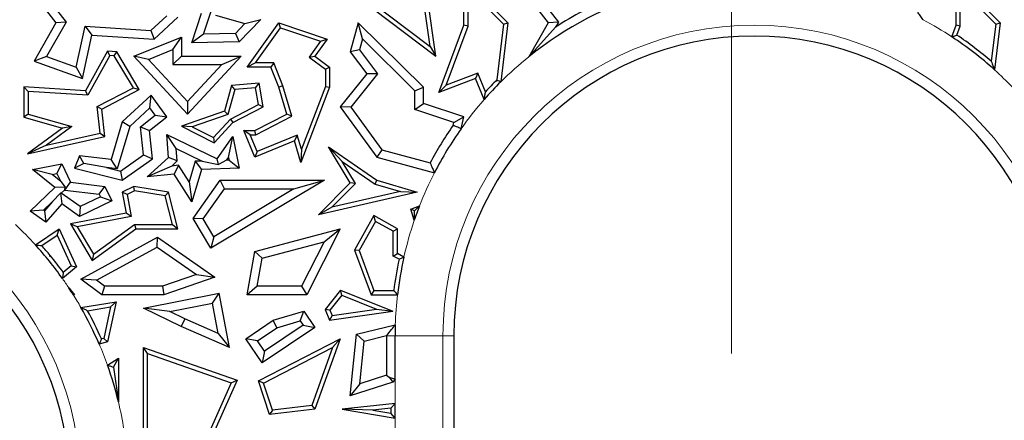
# Model space of a CAD drawing. Units: millimetres. Extents: x 0 to 420, y 0 to 297.
# Drawn here: x 128 to 134, y 96 to 98 of the extents above; entities that cross this region are included whole.
import ezdxf

# ---------------------------------------------------------------- set-up
doc = ezdxf.new("R2010")
doc.units = ezdxf.units.MM
doc.linetypes.add('CENTER', pattern=[10.16, 6.35, -1.27, 1.27, -1.27])

msp = doc.modelspace()

# ---------------------------------------------------------------- linework, layer by layer
at = {"color": 7, "linetype": 'CENTER', "lineweight": 18}
msp.add_line((132.6908, 15.0136), (132.6908, 170.9085), dxfattribs=at)
at = {"color": 7, "linetype": 'Continuous', "lineweight": 25}
for p, q in [((130.3009, 98.5417), (130.9334, 98.0631)), ((130.3361, 98.5466), (130.8999, 98.12)), ((131.0991, 98.247), (131.0991, 98.5271)), ((131.0991, 98.5271), (131.3612, 98.2623)), ((134.0276, 98.5271), (134.2898, 98.2623)), ((134.0276, 98.247), (134.0276, 98.5271)), ((128.4819, 98.5079), (128.6726, 98.2623)), ((128.5729, 98.4729), (128.7331, 98.2666)), ((131.1243, 98.2425), (131.1243, 98.4659)), ((131.1243, 98.4659), (131.3348, 98.2532)), ((131.4105, 98.5079), (131.6012, 98.2623)), ((131.5015, 98.4729), (131.6616, 98.2666)), ((134.0528, 98.4659), (134.2633, 98.2532)), ((134.0528, 98.2425), (134.0528, 98.4659)), ((130.8999, 98.12), (130.8579, 98.4172)), ((130.9334, 98.0631), (130.8814, 98.431)), ((129.2384, 98.217), (129.3317, 98.3033)), ((129.2567, 98.1653), (129.3979, 98.2959)), ((129.4819, 98.1423), (129.5388, 98.3189)), ((129.5516, 98.1943), (129.5954, 98.3306)), ((129.6226, 98.3064), (129.7975, 98.2568)), ((128.6726, 98.2623), (128.543, 98.0344)), ((128.7331, 98.2666), (128.6163, 98.0614)), ((128.7331, 98.2666), (128.6726, 98.2623)), ((128.7939, 97.9968), (128.8466, 98.2419)), ((128.8466, 98.2419), (128.8867, 98.1888)), ((128.8466, 98.2419), (129.2384, 98.217)), ((129.7975, 98.2568), (129.7413, 98.1986)), ((129.8922, 98.2823), (129.7631, 98.1487)), ((129.7975, 98.2568), (129.8922, 98.2823)), ((129.8111, 97.9975), (129.9998, 98.2623)), ((129.86, 98.0227), (130.0094, 98.2324)), ((130.0094, 98.2324), (129.9998, 98.2623)), ((129.9998, 98.2623), (130.286, 98.1653)), ((130.0094, 98.2324), (130.2458, 98.1524)), ((130.4699, 98.2623), (130.423, 98.0896)), ((130.4959, 98.1658), (130.4699, 98.2623)), ((130.859, 97.8782), (130.4699, 98.2623)), ((130.9513, 97.847), (131.0991, 98.247)), ((130.9942, 97.8903), (131.1243, 98.2425)), ((131.1243, 98.2425), (131.0991, 98.247)), ((131.3348, 98.2532), (131.2953, 97.9219)), ((131.3612, 98.2623), (131.3192, 97.9103)), ((131.3348, 98.2532), (131.3612, 98.2623)), ((131.6012, 98.2623), (131.486, 98.0597)), ((131.644, 98.2357), (131.486, 98.0597)), ((131.6616, 98.2666), (131.6012, 98.2623)), ((131.6616, 98.2666), (131.644, 98.2357)), ((134.0024, 98.1786), (134.0276, 98.247)), ((134.0528, 98.2425), (134.0276, 98.247)), ((134.0329, 98.1885), (134.0528, 98.2425)), ((134.2633, 98.2532), (134.237, 98.0325)), ((134.2898, 98.2623), (134.2563, 97.9818)), ((134.2633, 98.2532), (134.2898, 98.2623)), ((128.831, 97.9297), (128.8867, 98.1888)), ((128.8867, 98.1888), (129.2567, 98.1653)), ((129.1371, 98.0631), (129.4193, 98.1771)), ((129.2384, 98.217), (129.2567, 98.1653)), ((129.3689, 98.1024), (129.4193, 98.1771)), ((129.4193, 98.1771), (129.4193, 98.0631)), ((129.5516, 98.1943), (129.4819, 98.1423)), ((129.7413, 98.1986), (129.5516, 98.1943)), ((129.7413, 98.1986), (129.7631, 98.1487)), ((130.4959, 98.1658), (130.4781, 98.1002)), ((130.8086, 97.8571), (130.4959, 98.1658)), ((129.7631, 98.1487), (129.4819, 98.1423)), ((130.2458, 98.1524), (130.1783, 98.0576)), ((130.286, 98.1653), (130.2132, 98.0631)), ((130.2458, 98.1524), (130.286, 98.1653)), ((130.8999, 98.12), (130.9334, 98.0631)), ((128.6163, 98.0614), (128.543, 98.0344)), ((128.6163, 98.0614), (128.7939, 97.9968)), ((128.9792, 98.0931), (128.8478, 97.8569)), ((128.9935, 98.067), (128.8621, 97.8308)), ((128.9935, 98.067), (128.9792, 98.0931)), ((129.0346, 98.0896), (128.9792, 98.0931)), ((129.0198, 98.0653), (128.9935, 98.067)), ((129.0198, 98.0653), (129.0346, 98.0896)), ((129.1336, 97.8755), (129.0198, 98.0653)), ((129.1689, 97.8656), (129.0346, 98.0896)), ((129.2236, 98.0437), (129.1371, 98.0631)), ((129.4557, 97.7186), (129.1371, 98.0631)), ((129.2236, 98.0437), (129.3689, 98.1024)), ((129.3689, 98.1024), (129.3689, 98.0127)), ((129.3689, 98.0127), (129.4193, 98.0631)), ((129.4193, 98.0631), (129.7746, 98.0631)), ((129.7746, 98.0631), (129.4557, 97.7186)), ((129.6593, 98.0127), (129.7746, 98.0631)), ((130.1783, 98.0576), (130.2132, 98.0631)), ((130.1783, 98.0576), (130.276, 97.9849)), ((130.2132, 98.0631), (130.3012, 97.9975)), ((130.4781, 98.1002), (130.423, 98.0896)), ((130.423, 98.0896), (130.522, 97.9583)), ((130.4781, 98.1002), (130.5858, 97.9574)), ((128.543, 98.0344), (128.831, 97.9297)), ((128.7939, 97.9968), (128.831, 97.9297)), ((129.4557, 97.7928), (129.2236, 98.0437)), ((129.3689, 98.0127), (129.6593, 98.0127)), ((129.6593, 98.0127), (129.4557, 97.7928)), ((129.86, 98.0227), (129.8111, 97.9975)), ((129.9519, 97.9975), (129.8111, 97.9975)), ((129.9689, 98.0227), (129.86, 98.0227)), ((129.9689, 98.0227), (129.9519, 97.9975)), ((129.9998, 97.8782), (129.9519, 97.9975)), ((130.0236, 97.8864), (129.9689, 98.0227)), ((130.276, 97.9849), (130.3012, 97.9975)), ((130.3012, 97.9975), (130.3012, 97.8782)), ((130.276, 97.9849), (130.276, 97.8828)), ((130.522, 97.9583), (130.3641, 97.7616)), ((130.5858, 97.9574), (130.4275, 97.7601)), ((130.5858, 97.9574), (130.522, 97.9583)), ((131.1819, 97.9619), (130.9942, 97.8903)), ((131.1819, 97.9619), (131.1682, 97.9297)), ((131.2284, 97.8518), (131.1819, 97.9619)), ((128.5071, 97.8533), (128.4819, 97.8801)), ((128.4819, 97.8801), (128.4819, 97.6992)), ((128.8478, 97.8569), (128.4819, 97.8801)), ((128.9181, 97.7628), (129.1336, 97.8755)), ((129.1336, 97.8755), (129.1689, 97.8656)), ((129.7181, 97.8884), (129.6747, 97.7354)), ((129.8816, 97.9024), (129.7181, 97.8884)), ((129.7376, 97.8648), (129.7181, 97.8884)), ((129.8605, 97.8753), (129.7376, 97.8648)), ((129.8605, 97.8753), (129.8816, 97.9024)), ((129.8772, 97.7754), (129.8605, 97.8753)), ((129.9051, 97.7616), (129.8816, 97.9024)), ((130.0236, 97.8864), (129.9998, 97.8782)), ((130.0461, 97.7186), (129.9998, 97.8782)), ((130.0761, 97.7056), (130.0236, 97.8864)), ((130.3012, 97.8782), (130.1296, 97.4307)), ((130.276, 97.8828), (130.1329, 97.5097)), ((130.276, 97.8828), (130.3012, 97.8782)), ((130.8086, 97.8571), (130.859, 97.8782)), ((130.859, 97.7818), (130.859, 97.8782)), ((131.1682, 97.9297), (130.9513, 97.847)), ((130.9942, 97.8903), (130.9513, 97.847)), ((131.2207, 97.8054), (131.1682, 97.9297)), ((128.5071, 97.8533), (128.5071, 97.7182)), ((128.8621, 97.8308), (128.5071, 97.8533)), ((128.8621, 97.8308), (128.8478, 97.8569)), ((128.9451, 97.7484), (129.1689, 97.8656)), ((129.2398, 97.8303), (129.0673, 97.6726)), ((129.2318, 97.7547), (129.2398, 97.8303)), ((129.3316, 97.7015), (129.2398, 97.8303)), ((129.7376, 97.8648), (129.6954, 97.7159)), ((130.8086, 97.7455), (130.8086, 97.8571)), ((128.936, 97.6048), (128.9181, 97.7628)), ((128.9181, 97.7628), (128.9451, 97.7484)), ((129.4557, 97.7928), (129.4557, 97.7186)), ((129.7106, 97.6883), (129.8772, 97.7754)), ((129.7261, 97.6679), (129.9051, 97.7616)), ((129.8772, 97.7754), (129.9051, 97.7616)), ((130.4275, 97.7601), (130.3641, 97.7616)), ((130.3641, 97.7616), (130.5822, 97.4621)), ((130.4275, 97.7601), (130.6125, 97.5061)), ((130.8086, 97.7455), (130.859, 97.7818)), ((131.0991, 97.7015), (130.859, 97.7818)), ((128.5071, 97.7182), (128.4819, 97.6992)), ((128.4819, 97.6992), (128.7117, 97.634)), ((128.5071, 97.7182), (128.768, 97.6442)), ((128.9636, 97.5853), (128.9451, 97.7484)), ((129.2318, 97.7547), (129.1116, 97.6449)), ((129.1769, 97.6432), (129.2628, 97.7113)), ((129.2298, 97.6208), (129.3316, 97.7015)), ((129.2628, 97.7113), (129.2318, 97.7547)), ((129.2628, 97.7113), (129.3316, 97.7015)), ((129.6747, 97.7354), (129.4193, 97.6466)), ((129.6954, 97.7159), (129.4838, 97.6423)), ((129.6954, 97.7159), (129.6747, 97.7354)), ((129.8552, 97.6208), (130.0461, 97.7186)), ((129.8613, 97.5956), (130.0761, 97.7056)), ((130.0761, 97.7056), (130.0461, 97.7186)), ((131.0398, 97.6682), (130.8086, 97.7455)), ((131.0398, 97.6682), (131.0991, 97.7015)), ((131.0829, 97.6307), (131.0991, 97.7015)), ((128.768, 97.6442), (128.6161, 97.5325)), ((128.768, 97.6442), (128.7117, 97.634)), ((129.0673, 97.6726), (129.0005, 97.4471)), ((129.1116, 97.6449), (129.0367, 97.392)), ((129.1116, 97.6449), (129.0673, 97.6726)), ((129.1936, 97.4763), (129.1769, 97.6432)), ((129.1769, 97.6432), (129.2298, 97.6208)), ((129.4838, 97.6423), (129.4193, 97.6466)), ((129.4193, 97.6466), (129.6151, 97.5481)), ((129.4838, 97.6423), (129.6095, 97.5791)), ((129.6095, 97.5791), (129.7106, 97.6883)), ((129.6151, 97.5481), (129.7261, 97.6679)), ((129.7106, 97.6883), (129.7261, 97.6679)), ((131.036, 97.6516), (131.0398, 97.6682)), ((128.7117, 97.634), (128.5041, 97.4813)), ((128.5041, 97.4813), (128.9636, 97.5853)), ((128.6161, 97.5325), (128.936, 97.6048)), ((128.936, 97.6048), (128.9636, 97.5853)), ((129.2466, 97.4523), (129.2298, 97.6208)), ((129.3888, 97.5134), (129.3316, 97.5969)), ((129.3316, 97.5969), (129.6316, 97.4523)), ((129.3425, 97.4596), (129.3316, 97.5969)), ((129.6316, 97.4523), (129.7261, 97.5853)), ((129.6992, 97.4604), (129.7261, 97.5853)), ((129.7261, 97.5853), (129.7631, 97.3956)), ((129.8278, 97.5956), (129.7903, 97.6208)), ((129.7903, 97.6208), (129.8552, 97.6208)), ((129.8552, 97.4621), (129.7903, 97.6208)), ((129.869, 97.4949), (129.8278, 97.5956)), ((129.8278, 97.5956), (129.8613, 97.5956)), ((129.8613, 97.5956), (129.8552, 97.6208)), ((130.1088, 97.5929), (129.869, 97.4949)), ((130.1088, 97.5929), (130.0924, 97.559)), ((130.1329, 97.5097), (130.1088, 97.5929)), ((128.6161, 97.5325), (128.5041, 97.4813)), ((129.6095, 97.5791), (129.6151, 97.5481)), ((130.0924, 97.559), (129.8552, 97.4621)), ((130.1296, 97.4307), (130.0924, 97.559)), ((130.3763, 97.4356), (130.2944, 97.5227)), ((130.2944, 97.5227), (130.5822, 97.3243)), ((130.423, 97.3094), (130.2944, 97.5227)), ((128.8126, 97.4698), (128.7825, 97.3956)), ((128.8393, 97.4245), (128.8126, 97.4698)), ((129.0005, 97.4471), (128.8126, 97.4698)), ((129.0569, 97.3788), (129.1936, 97.4763)), ((129.1936, 97.4763), (129.2466, 97.4523)), ((129.3888, 97.5134), (129.5434, 97.4388)), ((129.3947, 97.439), (129.3888, 97.5134)), ((129.869, 97.4949), (129.8552, 97.4621)), ((130.1329, 97.5097), (130.1296, 97.4307)), ((130.6125, 97.5061), (130.5822, 97.4621)), ((130.6125, 97.5061), (130.8987, 97.4284)), ((128.5343, 97.3883), (128.7075, 97.4214)), ((128.6789, 97.3646), (128.7075, 97.4214)), ((128.7075, 97.4214), (128.7602, 97.3123)), ((128.8393, 97.4245), (128.7825, 97.3956)), ((128.9742, 97.3995), (128.8393, 97.4245)), ((129.0367, 97.392), (129.0005, 97.4471)), ((129.0673, 97.3243), (129.2466, 97.4523)), ((129.2159, 97.3439), (129.3425, 97.4596)), ((129.3619, 97.4091), (129.2159, 97.3439)), ((129.3947, 97.439), (129.3425, 97.4596)), ((129.3619, 97.4091), (129.3947, 97.439)), ((129.4022, 97.4132), (129.3619, 97.4091)), ((129.4022, 97.4132), (129.3763, 97.36)), ((129.4646, 97.3153), (129.4022, 97.4132)), ((129.5008, 97.4374), (129.4646, 97.3153)), ((129.5434, 97.4388), (129.5008, 97.4374)), ((129.5008, 97.4374), (129.5388, 97.3883)), ((129.5434, 97.4388), (129.6403, 97.4184)), ((129.6403, 97.4184), (129.6316, 97.4523)), ((129.6872, 97.4435), (129.6403, 97.4184)), ((129.6872, 97.4435), (129.6992, 97.4604)), ((129.7024, 97.444), (129.6872, 97.4435)), ((129.6992, 97.4604), (129.7024, 97.444)), ((129.7024, 97.444), (129.7631, 97.3956)), ((130.3763, 97.4356), (130.5712, 97.3013)), ((130.4547, 97.3057), (130.3763, 97.4356)), ((130.5822, 97.4621), (130.9245, 97.3691)), ((128.6665, 97.2806), (128.5343, 97.3883)), ((128.6499, 97.3591), (128.5343, 97.3883)), ((128.6499, 97.3591), (128.6789, 97.3646)), ((128.7023, 97.3163), (128.6499, 97.3591)), ((128.6789, 97.3646), (128.7023, 97.3163)), ((128.7825, 97.3956), (129.0673, 97.3243)), ((129.0367, 97.392), (128.9742, 97.3995)), ((128.9742, 97.3995), (129.0569, 97.3788)), ((129.0569, 97.3788), (129.0673, 97.3243)), ((129.3763, 97.36), (129.2159, 97.3439)), ((129.4816, 97.1951), (129.3763, 97.36)), ((129.5388, 97.3883), (129.4816, 97.1951)), ((129.7631, 97.3956), (129.5388, 97.3883)), ((128.7023, 97.3163), (128.7285, 97.2832)), ((128.7268, 97.2656), (128.7602, 97.3123)), ((128.7602, 97.3123), (128.9636, 97.2877)), ((128.9302, 97.241), (128.9636, 97.2877)), ((128.9636, 97.2877), (129.0051, 97.2019)), ((129.1371, 97.2877), (129.0673, 97.254)), ((129.1409, 97.2616), (129.1371, 97.2877)), ((129.3425, 97.254), (129.1371, 97.2877)), ((129.4646, 97.3153), (129.4816, 97.1951)), ((129.4885, 97.0964), (129.6498, 97.3243)), ((130.2708, 97.3243), (129.5946, 96.9193)), ((129.6758, 97.2739), (129.6498, 97.3243)), ((129.6498, 97.3243), (130.2708, 97.3243)), ((130.0887, 97.2739), (130.2708, 97.3243)), ((130.2352, 97.1192), (130.423, 97.3094)), ((130.314, 97.1632), (130.4547, 97.3057)), ((130.4547, 97.3057), (130.423, 97.3094)), ((130.5712, 97.3013), (130.5822, 97.3243)), ((130.5712, 97.3013), (130.7222, 97.2569)), ((130.5822, 97.3243), (130.8218, 97.254)), ((128.5203, 97.1393), (128.6665, 97.2806)), ((128.6524, 97.1969), (128.6998, 97.247)), ((128.7285, 97.2832), (128.6665, 97.2806)), ((128.7046, 97.2474), (128.6998, 97.247)), ((128.6998, 97.247), (128.7075, 97.1836)), ((128.7046, 97.2474), (128.7257, 97.2678)), ((128.8175, 97.1671), (128.7046, 97.2474)), ((128.7257, 97.2678), (128.7285, 97.2832)), ((128.7257, 97.2678), (128.7268, 97.2656)), ((128.7268, 97.2656), (128.9302, 97.241)), ((128.9302, 97.241), (128.9378, 97.2253)), ((129.0957, 97.2398), (129.0673, 97.254)), ((129.0673, 97.254), (129.0916, 97.1291)), ((129.1409, 97.2616), (129.0957, 97.2398)), ((129.0957, 97.2398), (129.1212, 97.1092)), ((129.3221, 97.2318), (129.1409, 97.2616)), ((129.3221, 97.2318), (129.3425, 97.254)), ((129.3655, 97.0607), (129.3221, 97.2318)), ((129.3979, 97.0355), (129.3425, 97.254)), ((129.5486, 97.0941), (129.6758, 97.2739)), ((130.0887, 97.2739), (129.612, 96.9884)), ((129.6758, 97.2739), (130.0887, 97.2739)), ((130.8218, 97.254), (130.2352, 97.1192)), ((130.7222, 97.2569), (130.314, 97.1632)), ((130.7222, 97.2569), (130.8218, 97.254)), ((128.5994, 97.1456), (128.6524, 97.1969)), ((128.6524, 97.1969), (128.6048, 97.1418)), ((128.7075, 97.1836), (128.6132, 97.0746)), ((128.8126, 97.1088), (128.7075, 97.1836)), ((129.0051, 97.2019), (128.8126, 97.1088)), ((128.9378, 97.2253), (128.8175, 97.1671)), ((128.9378, 97.2253), (129.0051, 97.2019)), ((130.7846, 97.1527), (130.8359, 97.1716)), ((128.5994, 97.1456), (128.5203, 97.1393)), ((128.6132, 97.0746), (128.5203, 97.1393)), ((128.6048, 97.1418), (128.5994, 97.1456)), ((128.6048, 97.1418), (128.6132, 97.0746)), ((129.0916, 97.1291), (128.76, 97.0644)), ((128.8175, 97.1671), (128.8126, 97.1088)), ((129.1212, 97.1092), (129.0916, 97.1291)), ((130.314, 97.1632), (130.2352, 97.1192)), ((130.5645, 97.1137), (130.4495, 96.9077)), ((130.5742, 97.0795), (130.5645, 97.1137)), ((130.7048, 97.0355), (130.5645, 97.1137)), ((130.8061, 97.142), (130.7846, 97.1527)), ((130.8048, 97.0866), (130.7846, 97.1527)), ((128.8, 97.0465), (128.76, 97.0644)), ((128.76, 97.0644), (128.8894, 96.8474)), ((129.1212, 97.1092), (128.8, 97.0465)), ((128.8969, 96.884), (129.1407, 97.0607)), ((129.1407, 97.0607), (129.3655, 97.0607)), ((129.1407, 97.0607), (129.1488, 97.0355)), ((129.3655, 97.0607), (129.3979, 97.0355)), ((129.5486, 97.0941), (129.4885, 97.0964)), ((129.5946, 96.9193), (129.4885, 97.0964)), ((129.612, 96.9884), (129.5486, 97.0941)), ((130.5742, 97.0795), (130.4772, 96.9055)), ((130.6796, 97.0207), (130.5742, 97.0795)), ((128.5506, 96.9399), (128.6915, 97.0355)), ((128.5886, 96.9352), (128.6809, 96.9979)), ((128.6809, 96.9979), (128.6915, 97.0355)), ((128.6809, 96.9979), (128.7641, 96.8152)), ((128.6915, 97.0355), (128.7951, 96.808)), ((128.8, 97.0465), (128.8969, 96.884)), ((128.8894, 96.8474), (129.1488, 97.0355)), ((129.1488, 97.0355), (129.3979, 97.0355)), ((129.8552, 96.9009), (130.3641, 97.0355)), ((130.3641, 97.0355), (130.1651, 96.643)), ((130.2683, 96.9581), (130.3641, 97.0355)), ((130.6796, 97.0207), (130.7048, 97.0355)), ((130.6796, 96.8728), (130.6796, 97.0207)), ((130.7048, 96.8876), (130.7048, 97.0355)), ((128.8213, 96.7358), (129.2775, 96.9856)), ((129.2743, 96.9264), (129.2775, 96.9856)), ((129.2775, 96.9856), (129.6182, 96.7482)), ((129.612, 96.9884), (129.5946, 96.9193)), ((129.8994, 96.8605), (130.2683, 96.9581)), ((130.2683, 96.9581), (130.1342, 96.6934)), ((128.8969, 96.884), (128.8894, 96.8474)), ((128.9141, 96.7292), (129.2743, 96.9264)), ((129.2743, 96.9264), (129.5083, 96.7634)), ((129.8111, 96.643), (129.8552, 96.9009)), ((129.8994, 96.8605), (129.8552, 96.9009)), ((130.4772, 96.9055), (130.4495, 96.9077)), ((130.4495, 96.9077), (130.5473, 96.643)), ((130.4772, 96.9055), (130.5649, 96.6682)), ((130.6796, 96.8728), (130.7048, 96.8876)), ((130.7427, 96.8665), (130.7048, 96.8876)), ((128.641, 96.8751), (128.6341, 96.872)), ((128.641, 96.8751), (128.6383, 96.8768)), ((128.6407, 96.8738), (128.641, 96.8751)), ((129.8708, 96.6934), (129.8994, 96.8605)), ((130.7141, 96.8536), (130.6796, 96.8728)), ((128.7951, 96.808), (128.7115, 96.7392)), ((128.7641, 96.8152), (128.7163, 96.7757)), ((128.7641, 96.8152), (128.7951, 96.808)), ((129.5083, 96.7634), (129.3063, 96.6934)), ((129.5083, 96.7634), (129.6182, 96.7482)), ((128.9141, 96.7292), (128.8213, 96.7358)), ((128.9451, 96.643), (128.8213, 96.7358)), ((128.9619, 96.6934), (128.9141, 96.7292)), ((129.6182, 96.7482), (129.3147, 96.643)), ((128.7488, 96.6847), (128.7825, 96.643)), ((128.7825, 96.643), (128.7757, 96.643)), ((128.7771, 96.6455), (128.7825, 96.643)), ((128.9619, 96.6934), (128.9451, 96.643)), ((129.3147, 96.643), (128.9451, 96.643)), ((129.3063, 96.6934), (128.9619, 96.6934)), ((129.1933, 96.5633), (129.6441, 96.6527)), ((129.3063, 96.6934), (129.3147, 96.643)), ((129.604, 96.5934), (129.6441, 96.6527)), ((129.7049, 96.328), (129.6441, 96.6527)), ((129.8708, 96.6934), (129.8111, 96.643)), ((130.1651, 96.643), (129.8111, 96.643)), ((130.1342, 96.6934), (129.8708, 96.6934)), ((130.1342, 96.6934), (130.1651, 96.643)), ((130.3655, 96.6697), (130.2736, 96.5544)), ((130.3736, 96.6394), (130.3655, 96.6697)), ((130.3655, 96.6697), (130.6766, 96.5455)), ((130.5649, 96.6682), (130.5473, 96.643)), ((130.5473, 96.643), (130.7047, 96.643)), ((130.5649, 96.6682), (130.6824, 96.6682)), ((128.8215, 96.5667), (129.0307, 96.6009)), ((129.0307, 96.6009), (128.9792, 96.3624)), ((128.9983, 96.5701), (129.0307, 96.6009)), ((129.3497, 96.543), (129.604, 96.5934)), ((129.6379, 96.4123), (129.604, 96.5934)), ((130.3736, 96.6394), (130.3027, 96.5505)), ((130.3736, 96.6394), (130.5802, 96.5569)), ((128.861, 96.5477), (128.9983, 96.5701)), ((128.9983, 96.5701), (128.9578, 96.3828)), ((129.3497, 96.543), (129.1933, 96.5633)), ((129.4188, 96.4531), (129.1933, 96.5633)), ((129.44, 96.4988), (129.3497, 96.543)), ((129.9643, 96.4907), (130.1474, 96.5455)), ((130.1265, 96.4866), (130.1474, 96.5455)), ((130.1474, 96.5455), (130.2132, 96.4485)), ((130.3027, 96.5505), (130.2736, 96.5544)), ((130.2736, 96.5544), (130.3009, 96.4907)), ((130.3009, 96.4907), (130.6766, 96.5455)), ((130.3027, 96.5505), (130.3164, 96.5185)), ((130.3164, 96.5185), (130.5802, 96.5569)), ((130.5802, 96.5569), (130.6766, 96.5455)), ((129.44, 96.4988), (129.4188, 96.4531)), ((129.6379, 96.4123), (129.44, 96.4988)), ((129.8023, 96.381), (129.9643, 96.4907)), ((129.9862, 96.4447), (129.9643, 96.4907)), ((129.9862, 96.4447), (130.1265, 96.4866)), ((130.1265, 96.4866), (130.1432, 96.4619)), ((130.3164, 96.5185), (130.3009, 96.4907)), ((129.7049, 96.328), (129.4188, 96.4531)), ((129.6379, 96.4123), (129.7049, 96.328)), ((129.8723, 96.3675), (129.9862, 96.4447)), ((130.2132, 96.4485), (129.9002, 96.2365)), ((130.1432, 96.4619), (129.9137, 96.3064)), ((130.1432, 96.4619), (130.2132, 96.4485)), ((130.4608, 96.407), (130.6915, 96.4638)), ((128.9792, 96.3624), (128.9299, 96.3493)), ((128.9578, 96.3828), (128.9444, 96.3792)), ((128.9578, 96.3828), (128.9792, 96.3624)), ((129.8723, 96.3675), (129.8023, 96.381)), ((129.9002, 96.2365), (129.8023, 96.381)), ((129.9137, 96.3064), (129.8723, 96.3675)), ((129.8773, 96.1292), (130.3641, 96.381)), ((130.3641, 96.381), (130.2132, 95.9606)), ((130.3187, 96.3291), (130.3641, 96.381)), ((130.423, 96.0401), (130.4608, 96.407)), ((130.5072, 96.3666), (130.4608, 96.407)), ((130.4811, 96.1119), (130.5072, 96.3666)), ((130.5072, 96.3666), (130.6401, 96.3993)), ((130.6401, 96.3993), (130.6401, 96.3972)), ((130.6401, 96.3972), (130.6401, 96.1635)), ((130.6905, 96.1408), (130.6905, 96.3972)), ((131.0398, 96.3972), (131.0398, 88.7777)), ((129.2185, 96.2925), (129.1933, 96.328)), ((129.1933, 95.7128), (129.1933, 96.328)), ((129.1933, 96.328), (129.7502, 96.1337)), ((129.2185, 95.7336), (129.2185, 96.2925)), ((129.2185, 96.2925), (129.7161, 96.119)), ((129.9137, 96.3064), (129.9002, 96.2365)), ((129.9079, 96.1167), (130.3187, 96.3291)), ((130.3187, 96.3291), (130.1947, 95.9838)), ((128.9793, 96.2238), (129.0444, 96.2646)), ((129.0149, 96.2113), (129.0444, 96.2646)), ((129.0444, 96.2646), (129.0444, 96.005)), ((129.0149, 96.2113), (129.0444, 96.005)), ((129.7161, 96.119), (129.5367, 95.7171)), ((129.7502, 96.1337), (129.5624, 95.7128)), ((129.7161, 96.119), (129.7502, 96.1337)), ((129.9079, 96.1167), (129.8773, 96.1292)), ((129.9431, 95.9287), (129.8773, 96.1292)), ((129.9606, 95.9561), (129.9079, 96.1167)), ((130.6766, 96.1224), (130.423, 96.0401)), ((130.6401, 96.1635), (130.4811, 96.1119)), ((130.6401, 96.1635), (130.6551, 96.1526)), ((130.6551, 96.1526), (130.6766, 96.1224)), ((130.6551, 96.1526), (130.6905, 96.1408)), ((130.6905, 96.1408), (130.6766, 96.1224)), ((130.4811, 96.1119), (130.423, 96.0401)), ((130.2132, 95.9606), (129.9431, 95.9287)), ((129.9606, 95.9561), (129.9431, 95.9287)), ((130.1947, 95.9838), (129.9606, 95.9561)), ((130.1947, 95.9838), (130.2132, 95.9606)), ((130.6905, 95.9954), (130.3758, 95.9606)), ((130.5574, 95.9553), (130.3758, 95.9606)), ((130.3758, 95.9606), (130.6905, 95.9072)), ((130.6653, 95.9672), (130.5574, 95.9553)), ((130.5574, 95.9553), (130.6653, 95.937)), ((130.6653, 95.9672), (130.6905, 95.9954)), ((130.6653, 95.9672), (130.6653, 95.937)), ((130.6905, 95.9072), (130.6905, 95.9954)), ((130.6905, 95.9072), (130.6653, 95.937))]:
    msp.add_line(p, q, dxfattribs=at)
at = {"color": 8, "linetype": 'Continuous', "lineweight": 18}
for p, q in [((130.6401, 96.3972), (130.6905, 96.3972)), ((130.9751, 96.3972), (130.6905, 96.3972)), ((130.9751, 96.3972), (130.9751, 88.7777)), ((130.9751, 96.3972), (131.0398, 96.3972)), ((130.6905, 95.9954), (130.6905, 96.1408)), ((130.6905, 95.7954), (130.6905, 95.9072))]:
    msp.add_line(p, q, dxfattribs=at)
at = {"color": 7, "linetype": 'Continuous', "lineweight": 25, "flags": 128}
for points in [[(128.6383, 96.8768), (128.6359, 96.8741), (128.6341, 96.872)], [(128.6341, 96.872), (128.6378, 96.873), (128.6407, 96.8738)], [(128.7771, 96.6455), (128.7763, 96.6441), (128.7757, 96.643)]]:
    msp.add_lwpolyline(points, dxfattribs=at)
at = {"color": 7, "linetype": 'Continuous', "lineweight": 25}
for centre, radius, start, end in [((132.8255, 92.3573), 71.4286, 93.123897, 212.80962), ((132.8255, 96.3972), 2.135, 106.38365, 128.85989), ((132.8255, 96.3972), 2.1854, 112.74798, 122.7256), ((132.8255, 96.3972), 1.7857, 0, 180), ((132.8255, 96.3972), 2.135, 47.91931, 56.54956), ((132.8255, 96.3972), 2.1602, 49.2004, 56.01925), ((132.8255, 96.3972), 2.135, 134.87054, 138.73414), ((132.8255, 96.3972), 2.1602, 135.10334, 137.67319), ((132.8255, 96.3972), 2.1854, 144.97073, 151.84624), ((132.8255, 96.3972), 2.135, 144.7075, 152.9201), ((126.9684, 95.5064), 1.7857, 0, 180), ((132.8255, 96.3972), 2.135, 158.73271, 161.16237), ((126.9684, 95.5064), 2.135, 35.26733, 42.17465), ((126.9684, 95.5064), 2.1602, 39.37323, 41.40682), ((126.9684, 95.5064), 2.1602, 35.98641, 39.26957), ((132.8255, 96.3972), 2.1602, 167.80288, 172.79415), ((132.8255, 96.3972), 2.135, 167.30294, 173.38968), ((126.9684, 95.5064), 2.135, 32.16377, 33.49612), ((126.9684, 95.5064), 2.135, 23.25353, 29.77757), ((126.9684, 95.5064), 2.1602, 23.83056, 28.81753), ((132.8255, 96.3972), 2.135, 178.21262, 180), ((126.9684, 95.5064), 2.135, 13.50342, 19.63284)]:
    msp.add_arc(centre, radius, start, end, dxfattribs=at)
at = {"color": 8, "linetype": 'Continuous', "lineweight": 18}
for centre, radius, start, end in [((132.8255, 96.3972), 1.8504, 0, 180), ((132.8255, 96.3972), 2.135, 56.54956, 61.89737), ((132.8255, 96.3972), 2.135, 128.85989, 134.87054), ((132.8255, 96.3972), 2.135, 43.93725, 47.91931), ((132.8255, 96.3972), 2.135, 138.73414, 144.7075), ((126.9684, 95.5064), 1.8504, 360, 180), ((132.8255, 96.3972), 2.135, 152.9201, 158.73271), ((126.9684, 95.5064), 2.135, 42.17465, 46.69796), ((132.8255, 96.3972), 2.135, 161.16237, 167.30294), ((126.9684, 95.5064), 2.135, 33.49612, 35.26733), ((126.9684, 95.5064), 2.135, 29.77757, 32.16377), ((132.8255, 96.3972), 2.135, 173.38968, 178.21262), ((126.9684, 95.5064), 2.135, 19.63284, 23.25353), ((126.9684, 95.5064), 2.135, 4.50152, 13.50342)]:
    msp.add_arc(centre, radius, start, end, dxfattribs=at)
at = {"color": 7, "linetype": 'Continuous', "lineweight": 25}
for points, knots in [([(133.8312, 98.2805), (133.8253, 98.289), (133.8147, 98.3041), (133.8041, 98.3189), (133.7994, 98.3254)], [0, 0, 0, 0, 0.56, 1, 1, 1, 1]), ([(134.0024, 98.1786), (134.0081, 98.1804), (134.0182, 98.1838), (134.0284, 98.1871), (134.0329, 98.1885)], [0, 0, 0, 0, 0.56, 1, 1, 1, 1]), ([(134.237, 98.0325), (134.2406, 98.0231), (134.2471, 98.0063), (134.2535, 97.9893), (134.2563, 97.9818)], [0, 0, 0, 0, 0.56, 1, 1, 1, 1]), ([(131.2953, 97.9219), (131.2997, 97.9198), (131.3077, 97.9159), (131.3157, 97.912), (131.3192, 97.9103)], [0, 0, 0, 0, 0.56, 1, 1, 1, 1]), ([(131.2207, 97.8054), (131.2221, 97.8141), (131.2247, 97.8296), (131.2273, 97.845), (131.2284, 97.8518)], [0, 0, 0, 0, 0.56, 1, 1, 1, 1]), ([(131.0829, 97.6307), (131.0741, 97.6346), (131.0585, 97.6416), (131.0429, 97.6485), (131.036, 97.6516)], [0, 0, 0, 0, 0.56, 1, 1, 1, 1]), ([(130.8987, 97.4284), (130.9035, 97.4173), (130.912, 97.3976), (130.9207, 97.3778), (130.9245, 97.3691)], [0, 0, 0, 0, 0.56, 1, 1, 1, 1]), ([(130.8061, 97.142), (130.8116, 97.1475), (130.8214, 97.1574), (130.8315, 97.1673), (130.8359, 97.1716)], [0, 0, 0, 0, 0.56, 1, 1, 1, 1]), ([(130.8048, 97.0866), (130.805, 97.097), (130.8054, 97.1157), (130.8058, 97.134), (130.8061, 97.142)], [0, 0, 0, 0, 0.56, 1, 1, 1, 1]), ([(128.5506, 96.9399), (128.5577, 96.939), (128.5704, 96.9375), (128.583, 96.9359), (128.5886, 96.9352)], [0, 0, 0, 0, 0.56, 1, 1, 1, 1]), ([(130.7427, 96.8665), (130.7373, 96.8641), (130.7278, 96.8598), (130.7183, 96.8555), (130.7141, 96.8536)], [0, 0, 0, 0, 0.56, 1, 1, 1, 1]), ([(128.7163, 96.7757), (128.7154, 96.7689), (128.7139, 96.7568), (128.7122, 96.7445), (128.7115, 96.7392)], [0, 0, 0, 0, 0.56, 1, 1, 1, 1]), ([(128.7488, 96.6847), (128.7541, 96.6774), (128.7637, 96.6643), (128.773, 96.6513), (128.7771, 96.6455)], [0, 0, 0, 0, 0.5600009, 1, 1, 1, 1]), ([(130.6824, 96.6682), (130.6865, 96.6635), (130.6939, 96.6551), (130.7014, 96.6467), (130.7047, 96.643)], [0, 0, 0, 0, 0.56, 1, 1, 1, 1]), ([(128.8215, 96.5667), (128.8289, 96.5632), (128.8422, 96.5569), (128.8553, 96.5505), (128.861, 96.5477)], [0, 0, 0, 0, 0.56, 1, 1, 1, 1]), ([(130.6401, 96.3993), (130.6496, 96.4113), (130.6665, 96.4328), (130.6839, 96.4543), (130.6915, 96.4638)], [0, 0, 0, 0, 0.56, 1, 1, 1, 1]), ([(128.9444, 96.3792), (128.9417, 96.3736), (128.9369, 96.3637), (128.9321, 96.3537), (128.9299, 96.3493)], [0, 0, 0, 0, 0.56, 1, 1, 1, 1]), ([(128.9793, 96.2238), (128.9859, 96.2215), (128.9978, 96.2173), (129.0097, 96.2131), (129.0149, 96.2113)], [0, 0, 0, 0, 0.56, 1, 1, 1, 1])]:
    msp.add_open_spline(points, degree=3, knots=knots, dxfattribs=at)

doc.saveas('drawing.dxf')
